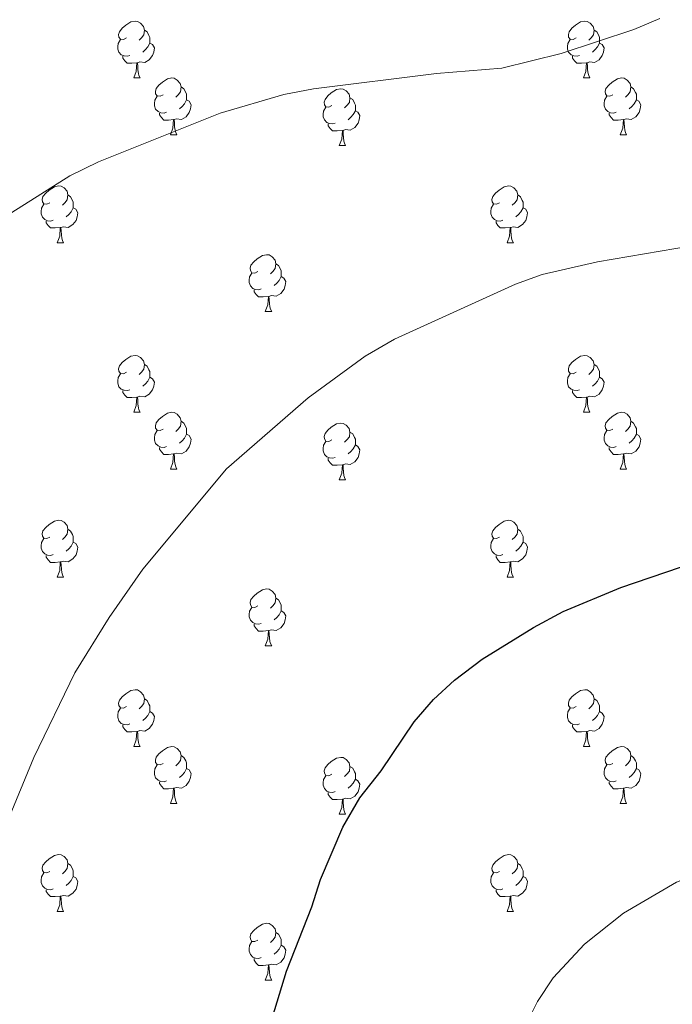
# Model space of a CAD drawing. Units: metres. Extents: x 654585 to 659106, y 723032 to 726102.
# Drawn here: x 655807 to 655922, y 723561 to 723735 of the extents above; entities that cross this region are included whole.
import ezdxf

# ---------------------------------------------------------------- set-up
doc = ezdxf.new("R2010")
doc.units = ezdxf.units.M
doc.header["$MEASUREMENT"] = 0
for name, color, linetype, lineweight in [('Carátula', 7, 'Continuous', 5), ('Elementos auxiliares', 7, 'Continuous', 5), ('Entidades rústicas y varios', 7, 'Continuous', 5), ('Relieve y altimetría', 7, 'Continuous', 5)]:
    doc.layers.add(name, color=color, linetype=linetype, lineweight=lineweight)

msp = doc.modelspace()

# ---------------------------------------------------------------- linework, layer by layer
at = {"layer": 'Carátula', "color": 7, "linetype": 'Continuous', "lineweight": 5}
msp.add_3dface([(654652.63, 723031.68), (659106.49, 723132.72), (659039.13, 726101.96), (654585.28, 726000.93)], dxfattribs=at)
at = {"layer": 'Elementos auxiliares', "color": 250, "linetype": 'Continuous', "lineweight": 5}
msp.add_3dface([(655520.17, 723445.17), (655468.25, 725758.65), (658883.03, 725836.15), (658936.07, 723522.66)], dxfattribs=at)
at = {"layer": 'Entidades rústicas y varios', "color": 92, "linetype": 'Continuous', "lineweight": 5}
for p, q in [((655827.31, 723724.5), (655828.44, 723724.5)), ((655906.64, 723724.5), (655907.76, 723724.5)), ((655833.79, 723714.46), (655834.91, 723714.46)), ((655913.11, 723714.46), (655914.24, 723714.46)), ((655863.56, 723712.56), (655864.68, 723712.56)), ((655813.81, 723695.42), (655814.93, 723695.42)), ((655893.14, 723695.42), (655894.26, 723695.42)), ((655850.5, 723683.28), (655851.63, 723683.28)), ((655827.31, 723665.51), (655828.44, 723665.51)), ((655906.64, 723665.51), (655907.76, 723665.51)), ((655833.79, 723655.47), (655834.91, 723655.47)), ((655913.11, 723655.47), (655914.24, 723655.47)), ((655863.56, 723653.57), (655864.68, 723653.57)), ((655813.81, 723636.42), (655814.93, 723636.42)), ((655893.14, 723636.42), (655894.26, 723636.42)), ((655850.5, 723624.28), (655851.63, 723624.28)), ((655827.31, 723606.52), (655828.44, 723606.52)), ((655906.64, 723606.52), (655907.76, 723606.52)), ((655833.79, 723596.48), (655834.91, 723596.48)), ((655913.11, 723596.48), (655914.24, 723596.48)), ((655863.56, 723594.58), (655864.68, 723594.58)), ((655813.81, 723577.43), (655814.93, 723577.43)), ((655893.14, 723577.43), (655894.26, 723577.43)), ((655850.5, 723565.29), (655851.63, 723565.29))]:
    msp.add_line(p, q, dxfattribs=at)
at = {"layer": 'Entidades rústicas y varios', "color": 92, "linetype": 'Continuous', "lineweight": 5, "flags": 128}
for points in [[(655826.01, 723731.56), (655825.48, 723731.3), (655824.95, 723731.35), (655824.69, 723731.72), (655824.63, 723732.14), (655824.79, 723732.66), (655825.27, 723733.26), (655825.91, 723733.79), (655826.81, 723734.38), (655827.55, 723734.54), (655827.98, 723734.48), (655828.51, 723734.16), (655829.04, 723733.58), (655829.2, 723732.94), (655829.09, 723732.09), (655828.66, 723731.56), (655828.24, 723731.14)], [(655905.34, 723731.56), (655904.81, 723731.3), (655904.28, 723731.35), (655904.01, 723731.72), (655903.96, 723732.14), (655904.12, 723732.66), (655904.6, 723733.26), (655905.23, 723733.79), (655906.13, 723734.38), (655906.88, 723734.54), (655907.3, 723734.48), (655907.83, 723734.16), (655908.36, 723733.58), (655908.52, 723732.94), (655908.41, 723732.09), (655907.99, 723731.56), (655907.57, 723731.14)], [(655829.2, 723732.94), (655829.67, 723732.62), (655829.99, 723731.98), (655830.15, 723731.66), (655830.15, 723731.08), (655830.15, 723730.66), (655829.78, 723729.97), (655829.36, 723729.49), (655828.88, 723729.07)], [(655908.52, 723732.94), (655909, 723732.62), (655909.31, 723731.98), (655909.47, 723731.66), (655909.47, 723731.08), (655909.47, 723730.66), (655909.1, 723729.97), (655908.68, 723729.49), (655908.2, 723729.07)], [(655826.6, 723728.48), (655826.17, 723728.32), (655825.59, 723728.38), (655825.11, 723728.59), (655824.69, 723729.02), (655824.47, 723729.6), (655824.47, 723730.02), (655824.53, 723730.6), (655824.95, 723731.3)], [(655905.92, 723728.48), (655905.5, 723728.32), (655904.91, 723728.38), (655904.44, 723728.59), (655904.01, 723729.02), (655903.8, 723729.6), (655903.8, 723730.02), (655903.85, 723730.6), (655904.28, 723731.3)], [(655830.15, 723730.66), (655830.6, 723730.41), (655830.95, 723729.8), (655830.84, 723729.07), (655830.63, 723728.43), (655830.04, 723727.69), (655829.25, 723727.21), (655828.4, 723727.32), (655827.97, 723727.18)], [(655909.47, 723730.66), (655909.93, 723730.41), (655910.27, 723729.8), (655910.16, 723729.07), (655909.95, 723728.43), (655909.37, 723727.69), (655908.57, 723727.21), (655907.72, 723727.32), (655907.29, 723727.18)], [(655827.86, 723727.18), (655826.97, 723727.1), (655826.12, 723727.1), (655825.7, 723727.53), (655825.38, 723728), (655825.38, 723728.32)], [(655907.18, 723727.18), (655906.29, 723727.1), (655905.45, 723727.1), (655905.02, 723727.53), (655904.7, 723728), (655904.7, 723728.32)], [(655827.31, 723724.5), (655827.75, 723725.66), (655827.86, 723727.18), (655827.97, 723727.18), (655828, 723726.6), (655828.04, 723725.92), (655828.11, 723725.3), (655828.22, 723724.9), (655828.44, 723724.5)], [(655906.64, 723724.5), (655907.07, 723725.66), (655907.18, 723727.18), (655907.29, 723727.18), (655907.33, 723726.6), (655907.36, 723725.92), (655907.43, 723725.3), (655907.55, 723724.9), (655907.76, 723724.5)], [(655832.49, 723721.52), (655831.96, 723721.26), (655831.43, 723721.32), (655831.16, 723721.68), (655831.11, 723722.11), (655831.27, 723722.63), (655831.75, 723723.22), (655832.38, 723723.76), (655833.28, 723724.34), (655834.03, 723724.5), (655834.45, 723724.44), (655834.98, 723724.13), (655835.51, 723723.54), (655835.67, 723722.9), (655835.56, 723722.06), (655835.14, 723721.52), (655834.72, 723721.1)], [(655911.81, 723721.52), (655911.28, 723721.26), (655910.75, 723721.32), (655910.49, 723721.68), (655910.43, 723722.11), (655910.59, 723722.63), (655911.07, 723723.22), (655911.71, 723723.76), (655912.61, 723724.34), (655913.35, 723724.5), (655913.78, 723724.44), (655914.31, 723724.13), (655914.84, 723723.54), (655915, 723722.9), (655914.89, 723722.06), (655914.46, 723721.52), (655914.04, 723721.1)], [(655835.67, 723722.9), (655836.15, 723722.59), (655836.46, 723721.95), (655836.62, 723721.63), (655836.62, 723721.05), (655836.62, 723720.62), (655836.25, 723719.94), (655835.83, 723719.46), (655835.35, 723719.04)], [(655862.26, 723719.62), (655861.73, 723719.36), (655861.2, 723719.41), (655860.93, 723719.78), (655860.88, 723720.2), (655861.04, 723720.72), (655861.52, 723721.32), (655862.15, 723721.85), (655863.05, 723722.44), (655863.8, 723722.6), (655864.22, 723722.54), (655864.75, 723722.22), (655865.28, 723721.64), (655865.44, 723721), (655865.33, 723720.15), (655864.91, 723719.62), (655864.49, 723719.2)], [(655915, 723722.9), (655915.47, 723722.59), (655915.79, 723721.95), (655915.95, 723721.63), (655915.95, 723721.05), (655915.95, 723720.62), (655915.58, 723719.94), (655915.16, 723719.46), (655914.68, 723719.04)], [(655833.07, 723718.44), (655832.65, 723718.28), (655832.06, 723718.34), (655831.59, 723718.56), (655831.16, 723718.98), (655830.95, 723719.56), (655830.95, 723719.98), (655831, 723720.57), (655831.43, 723721.26)], [(655836.62, 723720.62), (655837.08, 723720.38), (655837.42, 723719.76), (655837.31, 723719.04), (655837.1, 723718.4), (655836.52, 723717.66), (655835.72, 723717.18), (655834.87, 723717.28), (655834.44, 723717.15)], [(655865.44, 723721), (655865.92, 723720.68), (655866.23, 723720.04), (655866.39, 723719.72), (655866.39, 723719.14), (655866.39, 723718.72), (655866.02, 723718.03), (655865.6, 723717.55), (655865.12, 723717.13)], [(655912.4, 723718.44), (655911.97, 723718.28), (655911.39, 723718.34), (655910.91, 723718.56), (655910.49, 723718.98), (655910.27, 723719.56), (655910.27, 723719.98), (655910.33, 723720.57), (655910.75, 723721.26)], [(655915.95, 723720.62), (655916.4, 723720.38), (655916.75, 723719.76), (655916.64, 723719.04), (655916.43, 723718.4), (655915.84, 723717.66), (655915.05, 723717.18), (655914.2, 723717.28), (655913.77, 723717.15)], [(655862.84, 723716.54), (655862.42, 723716.38), (655861.83, 723716.44), (655861.36, 723716.65), (655860.93, 723717.08), (655860.72, 723717.66), (655860.72, 723718.08), (655860.77, 723718.66), (655861.2, 723719.36)], [(655834.33, 723717.15), (655833.44, 723717.06), (655832.6, 723717.06), (655832.17, 723717.5), (655831.85, 723717.97), (655831.85, 723718.28)], [(655833.79, 723714.46), (655834.22, 723715.62), (655834.33, 723717.15), (655834.44, 723717.15), (655834.48, 723716.56), (655834.51, 723715.88), (655834.58, 723715.26), (655834.7, 723714.86), (655834.91, 723714.46)], [(655866.39, 723718.72), (655866.85, 723718.47), (655867.19, 723717.86), (655867.08, 723717.13), (655866.87, 723716.49), (655866.29, 723715.75), (655865.49, 723715.27), (655864.64, 723715.38), (655864.21, 723715.24)], [(655913.66, 723717.15), (655912.77, 723717.06), (655911.92, 723717.06), (655911.5, 723717.5), (655911.18, 723717.97), (655911.18, 723718.28)], [(655913.11, 723714.46), (655913.55, 723715.62), (655913.66, 723717.15), (655913.77, 723717.15), (655913.8, 723716.56), (655913.84, 723715.88), (655913.91, 723715.26), (655914.02, 723714.86), (655914.24, 723714.46)], [(655864.1, 723715.24), (655863.21, 723715.16), (655862.37, 723715.16), (655861.94, 723715.59), (655861.62, 723716.06), (655861.62, 723716.38)], [(655863.56, 723712.56), (655863.99, 723713.72), (655864.1, 723715.24), (655864.21, 723715.24), (655864.25, 723714.66), (655864.28, 723713.98), (655864.35, 723713.36), (655864.47, 723712.96), (655864.68, 723712.56)], [(655812.51, 723702.48), (655811.98, 723702.21), (655811.45, 723702.27), (655811.18, 723702.64), (655811.13, 723703.06), (655811.29, 723703.58), (655811.77, 723704.18), (655812.4, 723704.71), (655813.3, 723705.29), (655814.05, 723705.45), (655814.47, 723705.4), (655815, 723705.08), (655815.53, 723704.5), (655815.69, 723703.86), (655815.58, 723703.01), (655815.16, 723702.48), (655814.74, 723702.05)], [(655891.84, 723702.48), (655891.31, 723702.21), (655890.78, 723702.27), (655890.51, 723702.64), (655890.46, 723703.06), (655890.62, 723703.58), (655891.1, 723704.18), (655891.73, 723704.71), (655892.63, 723705.29), (655893.38, 723705.45), (655893.8, 723705.4), (655894.33, 723705.08), (655894.86, 723704.5), (655895.02, 723703.86), (655894.91, 723703.01), (655894.49, 723702.48), (655894.07, 723702.05)], [(655815.69, 723703.86), (655816.17, 723703.54), (655816.48, 723702.9), (655816.64, 723702.58), (655816.64, 723702), (655816.64, 723701.58), (655816.27, 723700.89), (655815.85, 723700.41), (655815.37, 723699.99)], [(655895.02, 723703.86), (655895.5, 723703.54), (655895.81, 723702.9), (655895.97, 723702.58), (655895.97, 723702), (655895.97, 723701.58), (655895.6, 723700.89), (655895.18, 723700.41), (655894.7, 723699.99)], [(655813.09, 723699.4), (655812.67, 723699.24), (655812.08, 723699.3), (655811.61, 723699.51), (655811.18, 723699.93), (655810.97, 723700.52), (655810.97, 723700.94), (655811.02, 723701.52), (655811.45, 723702.21)], [(655816.64, 723701.58), (655817.1, 723701.33), (655817.44, 723700.71), (655817.33, 723699.99), (655817.12, 723699.35), (655816.54, 723698.61), (655815.74, 723698.13), (655814.89, 723698.23), (655814.46, 723698.1)], [(655892.42, 723699.4), (655892, 723699.24), (655891.41, 723699.3), (655890.94, 723699.51), (655890.51, 723699.93), (655890.3, 723700.52), (655890.3, 723700.94), (655890.35, 723701.52), (655890.78, 723702.21)], [(655895.97, 723701.58), (655896.43, 723701.33), (655896.77, 723700.71), (655896.66, 723699.99), (655896.45, 723699.35), (655895.87, 723698.61), (655895.07, 723698.13), (655894.22, 723698.23), (655893.79, 723698.1)], [(655814.35, 723698.1), (655813.46, 723698.02), (655812.62, 723698.02), (655812.19, 723698.45), (655811.87, 723698.92), (655811.87, 723699.24)], [(655813.81, 723695.42), (655814.24, 723696.58), (655814.35, 723698.1), (655814.46, 723698.1), (655814.5, 723697.52), (655814.53, 723696.83), (655814.6, 723696.22), (655814.72, 723695.82), (655814.93, 723695.42)], [(655893.68, 723698.1), (655892.79, 723698.02), (655891.95, 723698.02), (655891.52, 723698.45), (655891.2, 723698.92), (655891.2, 723699.24)], [(655893.14, 723695.42), (655893.57, 723696.58), (655893.68, 723698.1), (655893.79, 723698.1), (655893.83, 723697.52), (655893.86, 723696.83), (655893.93, 723696.22), (655894.05, 723695.82), (655894.26, 723695.42)], [(655849.2, 723690.34), (655848.67, 723690.07), (655848.14, 723690.13), (655847.87, 723690.5), (655847.82, 723690.92), (655847.98, 723691.44), (655848.46, 723692.04), (655849.09, 723692.57), (655849.99, 723693.15), (655850.74, 723693.31), (655851.17, 723693.26), (655851.69, 723692.94), (655852.23, 723692.36), (655852.39, 723691.72), (655852.27, 723690.87), (655851.85, 723690.34), (655851.43, 723689.91)], [(655852.39, 723691.72), (655852.86, 723691.4), (655853.17, 723690.76), (655853.33, 723690.44), (655853.33, 723689.86), (655853.33, 723689.44), (655852.97, 723688.75), (655852.55, 723688.27), (655852.07, 723687.85)], [(655849.79, 723687.26), (655849.36, 723687.1), (655848.77, 723687.16), (655848.3, 723687.37), (655847.87, 723687.79), (655847.66, 723688.38), (655847.66, 723688.8), (655847.71, 723689.38), (655848.14, 723690.07)], [(655853.33, 723689.44), (655853.79, 723689.19), (655854.13, 723688.57), (655854.03, 723687.85), (655853.81, 723687.21), (655853.23, 723686.47), (655852.43, 723685.99), (655851.59, 723686.09), (655851.15, 723685.96)], [(655851.05, 723685.96), (655850.15, 723685.88), (655849.31, 723685.88), (655848.89, 723686.31), (655848.57, 723686.78), (655848.57, 723687.1)], [(655850.5, 723683.28), (655850.93, 723684.44), (655851.05, 723685.96), (655851.15, 723685.96), (655851.19, 723685.38), (655851.23, 723684.69), (655851.29, 723684.08), (655851.41, 723683.68), (655851.63, 723683.28)], [(655826.01, 723672.57), (655825.48, 723672.3), (655824.95, 723672.36), (655824.69, 723672.73), (655824.63, 723673.15), (655824.79, 723673.67), (655825.27, 723674.27), (655825.91, 723674.8), (655826.81, 723675.38), (655827.55, 723675.54), (655827.98, 723675.49), (655828.51, 723675.17), (655829.04, 723674.59), (655829.2, 723673.95), (655829.09, 723673.1), (655828.66, 723672.57), (655828.24, 723672.14)], [(655905.34, 723672.57), (655904.81, 723672.3), (655904.28, 723672.36), (655904.01, 723672.73), (655903.96, 723673.15), (655904.12, 723673.67), (655904.6, 723674.27), (655905.23, 723674.8), (655906.13, 723675.38), (655906.88, 723675.54), (655907.3, 723675.49), (655907.83, 723675.17), (655908.36, 723674.59), (655908.52, 723673.95), (655908.41, 723673.1), (655907.99, 723672.57), (655907.57, 723672.14)], [(655829.2, 723673.95), (655829.67, 723673.63), (655829.99, 723672.99), (655830.15, 723672.67), (655830.15, 723672.09), (655830.15, 723671.67), (655829.78, 723670.98), (655829.36, 723670.5), (655828.88, 723670.08)], [(655908.52, 723673.95), (655909, 723673.63), (655909.31, 723672.99), (655909.47, 723672.67), (655909.47, 723672.09), (655909.47, 723671.67), (655909.1, 723670.98), (655908.68, 723670.5), (655908.2, 723670.08)], [(655826.6, 723669.49), (655826.17, 723669.33), (655825.59, 723669.39), (655825.11, 723669.6), (655824.69, 723670.02), (655824.47, 723670.61), (655824.47, 723671.03), (655824.53, 723671.61), (655824.95, 723672.3)], [(655905.92, 723669.49), (655905.5, 723669.33), (655904.91, 723669.39), (655904.44, 723669.6), (655904.01, 723670.02), (655903.8, 723670.61), (655903.8, 723671.03), (655903.85, 723671.61), (655904.28, 723672.3)], [(655830.15, 723671.67), (655830.6, 723671.42), (655830.95, 723670.8), (655830.84, 723670.08), (655830.63, 723669.44), (655830.04, 723668.7), (655829.25, 723668.22), (655828.4, 723668.32), (655827.97, 723668.19)], [(655909.47, 723671.67), (655909.93, 723671.42), (655910.27, 723670.8), (655910.16, 723670.08), (655909.95, 723669.44), (655909.37, 723668.7), (655908.57, 723668.22), (655907.72, 723668.32), (655907.29, 723668.19)], [(655827.86, 723668.19), (655826.97, 723668.11), (655826.12, 723668.11), (655825.7, 723668.54), (655825.38, 723669.01), (655825.38, 723669.33)], [(655907.18, 723668.19), (655906.29, 723668.11), (655905.45, 723668.11), (655905.02, 723668.54), (655904.7, 723669.01), (655904.7, 723669.33)], [(655827.31, 723665.51), (655827.75, 723666.67), (655827.86, 723668.19), (655827.97, 723668.19), (655828, 723667.61), (655828.04, 723666.92), (655828.11, 723666.31), (655828.22, 723665.91), (655828.44, 723665.51)], [(655906.64, 723665.51), (655907.07, 723666.67), (655907.18, 723668.19), (655907.29, 723668.19), (655907.33, 723667.61), (655907.36, 723666.92), (655907.43, 723666.31), (655907.55, 723665.91), (655907.76, 723665.51)], [(655832.49, 723662.53), (655831.96, 723662.27), (655831.43, 723662.32), (655831.16, 723662.69), (655831.11, 723663.12), (655831.27, 723663.64), (655831.75, 723664.23), (655832.38, 723664.76), (655833.28, 723665.35), (655834.03, 723665.51), (655834.45, 723665.45), (655834.98, 723665.14), (655835.51, 723664.55), (655835.67, 723663.91), (655835.56, 723663.06), (655835.14, 723662.53), (655834.72, 723662.11)], [(655911.81, 723662.53), (655911.28, 723662.27), (655910.75, 723662.32), (655910.49, 723662.69), (655910.43, 723663.12), (655910.59, 723663.64), (655911.07, 723664.23), (655911.71, 723664.76), (655912.61, 723665.35), (655913.35, 723665.51), (655913.78, 723665.45), (655914.31, 723665.14), (655914.84, 723664.55), (655915, 723663.91), (655914.89, 723663.06), (655914.46, 723662.53), (655914.04, 723662.11)], [(655835.67, 723663.91), (655836.15, 723663.6), (655836.46, 723662.96), (655836.62, 723662.64), (655836.62, 723662.06), (655836.62, 723661.63), (655836.25, 723660.94), (655835.83, 723660.46), (655835.35, 723660.04)], [(655862.26, 723660.63), (655861.73, 723660.36), (655861.2, 723660.42), (655860.93, 723660.79), (655860.88, 723661.21), (655861.04, 723661.73), (655861.52, 723662.33), (655862.15, 723662.86), (655863.05, 723663.44), (655863.8, 723663.6), (655864.22, 723663.55), (655864.75, 723663.23), (655865.28, 723662.65), (655865.44, 723662.01), (655865.33, 723661.16), (655864.91, 723660.63), (655864.49, 723660.2)], [(655915, 723663.91), (655915.47, 723663.6), (655915.79, 723662.96), (655915.95, 723662.64), (655915.95, 723662.06), (655915.95, 723661.63), (655915.58, 723660.94), (655915.16, 723660.46), (655914.68, 723660.04)], [(655833.07, 723659.45), (655832.65, 723659.29), (655832.06, 723659.35), (655831.59, 723659.56), (655831.16, 723659.99), (655830.95, 723660.57), (655830.95, 723660.99), (655831, 723661.58), (655831.43, 723662.27)], [(655836.62, 723661.63), (655837.08, 723661.38), (655837.42, 723660.77), (655837.31, 723660.04), (655837.1, 723659.4), (655836.52, 723658.66), (655835.72, 723658.18), (655834.87, 723658.29), (655834.44, 723658.16)], [(655865.44, 723662.01), (655865.92, 723661.69), (655866.23, 723661.05), (655866.39, 723660.73), (655866.39, 723660.15), (655866.39, 723659.73), (655866.02, 723659.04), (655865.6, 723658.56), (655865.12, 723658.14)], [(655912.4, 723659.45), (655911.97, 723659.29), (655911.39, 723659.35), (655910.91, 723659.56), (655910.49, 723659.99), (655910.27, 723660.57), (655910.27, 723660.99), (655910.33, 723661.58), (655910.75, 723662.27)], [(655915.95, 723661.63), (655916.4, 723661.38), (655916.75, 723660.77), (655916.64, 723660.04), (655916.43, 723659.4), (655915.84, 723658.66), (655915.05, 723658.18), (655914.2, 723658.29), (655913.77, 723658.16)], [(655862.84, 723657.55), (655862.42, 723657.39), (655861.83, 723657.45), (655861.36, 723657.66), (655860.93, 723658.08), (655860.72, 723658.67), (655860.72, 723659.09), (655860.77, 723659.67), (655861.2, 723660.36)], [(655866.39, 723659.73), (655866.85, 723659.48), (655867.19, 723658.86), (655867.08, 723658.14), (655866.87, 723657.5), (655866.29, 723656.76), (655865.49, 723656.28), (655864.64, 723656.38), (655864.21, 723656.25)], [(655834.33, 723658.16), (655833.44, 723658.07), (655832.6, 723658.07), (655832.17, 723658.5), (655831.85, 723658.98), (655831.85, 723659.29)], [(655833.79, 723655.47), (655834.22, 723656.63), (655834.33, 723658.16), (655834.44, 723658.16), (655834.48, 723657.57), (655834.51, 723656.89), (655834.58, 723656.27), (655834.7, 723655.87), (655834.91, 723655.47)], [(655913.66, 723658.16), (655912.77, 723658.07), (655911.92, 723658.07), (655911.5, 723658.5), (655911.18, 723658.98), (655911.18, 723659.29)], [(655913.11, 723655.47), (655913.55, 723656.63), (655913.66, 723658.16), (655913.77, 723658.16), (655913.8, 723657.57), (655913.84, 723656.89), (655913.91, 723656.27), (655914.02, 723655.87), (655914.24, 723655.47)], [(655864.1, 723656.25), (655863.21, 723656.17), (655862.37, 723656.17), (655861.94, 723656.6), (655861.62, 723657.07), (655861.62, 723657.39)], [(655863.56, 723653.57), (655863.99, 723654.73), (655864.1, 723656.25), (655864.21, 723656.25), (655864.25, 723655.67), (655864.28, 723654.98), (655864.35, 723654.37), (655864.47, 723653.97), (655864.68, 723653.57)], [(655812.51, 723643.48), (655811.98, 723643.22), (655811.45, 723643.28), (655811.18, 723643.64), (655811.13, 723644.07), (655811.29, 723644.59), (655811.77, 723645.18), (655812.4, 723645.72), (655813.3, 723646.3), (655814.05, 723646.46), (655814.47, 723646.4), (655815, 723646.09), (655815.53, 723645.5), (655815.69, 723644.86), (655815.58, 723644.02), (655815.16, 723643.48), (655814.74, 723643.06)], [(655891.84, 723643.48), (655891.31, 723643.22), (655890.78, 723643.28), (655890.51, 723643.64), (655890.46, 723644.07), (655890.62, 723644.59), (655891.1, 723645.18), (655891.73, 723645.72), (655892.63, 723646.3), (655893.38, 723646.46), (655893.8, 723646.4), (655894.33, 723646.09), (655894.86, 723645.5), (655895.02, 723644.86), (655894.91, 723644.02), (655894.49, 723643.48), (655894.07, 723643.06)], [(655815.69, 723644.86), (655816.17, 723644.55), (655816.48, 723643.91), (655816.64, 723643.59), (655816.64, 723643.01), (655816.64, 723642.58), (655816.27, 723641.9), (655815.85, 723641.42), (655815.37, 723641)], [(655895.02, 723644.86), (655895.5, 723644.55), (655895.81, 723643.91), (655895.97, 723643.59), (655895.97, 723643.01), (655895.97, 723642.58), (655895.6, 723641.9), (655895.18, 723641.42), (655894.7, 723641)], [(655813.09, 723640.4), (655812.67, 723640.24), (655812.08, 723640.3), (655811.61, 723640.52), (655811.18, 723640.94), (655810.97, 723641.52), (655810.97, 723641.94), (655811.02, 723642.53), (655811.45, 723643.22)], [(655816.64, 723642.58), (655817.1, 723642.34), (655817.44, 723641.72), (655817.33, 723641), (655817.12, 723640.36), (655816.54, 723639.62), (655815.74, 723639.14), (655814.89, 723639.24), (655814.46, 723639.11)], [(655892.42, 723640.4), (655892, 723640.24), (655891.41, 723640.3), (655890.94, 723640.52), (655890.51, 723640.94), (655890.3, 723641.52), (655890.3, 723641.94), (655890.35, 723642.53), (655890.78, 723643.22)], [(655895.97, 723642.58), (655896.43, 723642.34), (655896.77, 723641.72), (655896.66, 723641), (655896.45, 723640.36), (655895.87, 723639.62), (655895.07, 723639.14), (655894.22, 723639.24), (655893.79, 723639.11)], [(655814.35, 723639.11), (655813.46, 723639.02), (655812.62, 723639.02), (655812.19, 723639.46), (655811.87, 723639.93), (655811.87, 723640.24)], [(655813.81, 723636.42), (655814.24, 723637.58), (655814.35, 723639.11), (655814.46, 723639.11), (655814.5, 723638.52), (655814.53, 723637.84), (655814.6, 723637.22), (655814.72, 723636.82), (655814.93, 723636.42)], [(655893.68, 723639.11), (655892.79, 723639.02), (655891.95, 723639.02), (655891.52, 723639.46), (655891.2, 723639.93), (655891.2, 723640.24)], [(655893.14, 723636.42), (655893.57, 723637.58), (655893.68, 723639.11), (655893.79, 723639.11), (655893.83, 723638.52), (655893.86, 723637.84), (655893.93, 723637.22), (655894.05, 723636.82), (655894.26, 723636.42)], [(655849.2, 723631.34), (655848.67, 723631.08), (655848.14, 723631.14), (655847.87, 723631.5), (655847.82, 723631.93), (655847.98, 723632.45), (655848.46, 723633.04), (655849.09, 723633.58), (655849.99, 723634.16), (655850.74, 723634.32), (655851.17, 723634.26), (655851.69, 723633.95), (655852.23, 723633.36), (655852.39, 723632.72), (655852.27, 723631.88), (655851.85, 723631.34), (655851.43, 723630.92)], [(655852.39, 723632.72), (655852.86, 723632.41), (655853.17, 723631.77), (655853.33, 723631.45), (655853.33, 723630.87), (655853.33, 723630.44), (655852.97, 723629.76), (655852.55, 723629.28), (655852.07, 723628.86)], [(655849.79, 723628.26), (655849.36, 723628.1), (655848.77, 723628.16), (655848.3, 723628.38), (655847.87, 723628.8), (655847.66, 723629.38), (655847.66, 723629.8), (655847.71, 723630.39), (655848.14, 723631.08)], [(655853.33, 723630.44), (655853.79, 723630.2), (655854.13, 723629.58), (655854.03, 723628.86), (655853.81, 723628.22), (655853.23, 723627.48), (655852.43, 723627), (655851.59, 723627.1), (655851.15, 723626.97)], [(655851.05, 723626.97), (655850.15, 723626.88), (655849.31, 723626.88), (655848.89, 723627.32), (655848.57, 723627.79), (655848.57, 723628.1)], [(655850.5, 723624.28), (655850.93, 723625.44), (655851.05, 723626.97), (655851.15, 723626.97), (655851.19, 723626.38), (655851.23, 723625.7), (655851.29, 723625.08), (655851.41, 723624.68), (655851.63, 723624.28)], [(655826.01, 723613.58), (655825.48, 723613.31), (655824.95, 723613.37), (655824.69, 723613.74), (655824.63, 723614.16), (655824.79, 723614.68), (655825.27, 723615.28), (655825.91, 723615.81), (655826.81, 723616.39), (655827.55, 723616.55), (655827.98, 723616.5), (655828.51, 723616.18), (655829.04, 723615.6), (655829.2, 723614.96), (655829.09, 723614.11), (655828.66, 723613.58), (655828.24, 723613.15)], [(655905.34, 723613.58), (655904.81, 723613.31), (655904.28, 723613.37), (655904.01, 723613.74), (655903.96, 723614.16), (655904.12, 723614.68), (655904.6, 723615.28), (655905.23, 723615.81), (655906.13, 723616.39), (655906.88, 723616.55), (655907.3, 723616.5), (655907.83, 723616.18), (655908.36, 723615.6), (655908.52, 723614.96), (655908.41, 723614.11), (655907.99, 723613.58), (655907.57, 723613.15)], [(655829.2, 723614.96), (655829.67, 723614.64), (655829.99, 723614), (655830.15, 723613.68), (655830.15, 723613.1), (655830.15, 723612.68), (655829.78, 723611.99), (655829.36, 723611.51), (655828.88, 723611.09)], [(655908.52, 723614.96), (655909, 723614.64), (655909.31, 723614), (655909.47, 723613.68), (655909.47, 723613.1), (655909.47, 723612.68), (655909.1, 723611.99), (655908.68, 723611.51), (655908.2, 723611.09)], [(655826.6, 723610.5), (655826.17, 723610.34), (655825.59, 723610.4), (655825.11, 723610.61), (655824.69, 723611.03), (655824.47, 723611.62), (655824.47, 723612.04), (655824.53, 723612.62), (655824.95, 723613.31)], [(655905.92, 723610.5), (655905.5, 723610.34), (655904.91, 723610.4), (655904.44, 723610.61), (655904.01, 723611.03), (655903.8, 723611.62), (655903.8, 723612.04), (655903.85, 723612.62), (655904.28, 723613.31)], [(655830.15, 723612.68), (655830.6, 723612.43), (655830.95, 723611.81), (655830.84, 723611.09), (655830.63, 723610.45), (655830.04, 723609.71), (655829.25, 723609.23), (655828.4, 723609.33), (655827.97, 723609.2)], [(655909.47, 723612.68), (655909.93, 723612.43), (655910.27, 723611.81), (655910.16, 723611.09), (655909.95, 723610.45), (655909.37, 723609.71), (655908.57, 723609.23), (655907.72, 723609.33), (655907.29, 723609.2)], [(655827.86, 723609.2), (655826.97, 723609.12), (655826.12, 723609.12), (655825.7, 723609.55), (655825.38, 723610.02), (655825.38, 723610.34)], [(655907.18, 723609.2), (655906.29, 723609.12), (655905.45, 723609.12), (655905.02, 723609.55), (655904.7, 723610.02), (655904.7, 723610.34)], [(655827.31, 723606.52), (655827.75, 723607.68), (655827.86, 723609.2), (655827.97, 723609.2), (655828, 723608.62), (655828.04, 723607.93), (655828.11, 723607.32), (655828.22, 723606.92), (655828.44, 723606.52)], [(655906.64, 723606.52), (655907.07, 723607.68), (655907.18, 723609.2), (655907.29, 723609.2), (655907.33, 723608.62), (655907.36, 723607.93), (655907.43, 723607.32), (655907.55, 723606.92), (655907.76, 723606.52)], [(655832.49, 723603.54), (655831.96, 723603.28), (655831.43, 723603.33), (655831.16, 723603.7), (655831.11, 723604.13), (655831.27, 723604.65), (655831.75, 723605.24), (655832.38, 723605.77), (655833.28, 723606.36), (655834.03, 723606.52), (655834.45, 723606.46), (655834.98, 723606.15), (655835.51, 723605.56), (655835.67, 723604.92), (655835.56, 723604.07), (655835.14, 723603.54), (655834.72, 723603.12)], [(655911.81, 723603.54), (655911.28, 723603.28), (655910.75, 723603.33), (655910.49, 723603.7), (655910.43, 723604.13), (655910.59, 723604.65), (655911.07, 723605.24), (655911.71, 723605.77), (655912.61, 723606.36), (655913.35, 723606.52), (655913.78, 723606.46), (655914.31, 723606.15), (655914.84, 723605.56), (655915, 723604.92), (655914.89, 723604.07), (655914.46, 723603.54), (655914.04, 723603.12)], [(655835.67, 723604.92), (655836.15, 723604.61), (655836.46, 723603.97), (655836.62, 723603.65), (655836.62, 723603.07), (655836.62, 723602.64), (655836.25, 723601.95), (655835.83, 723601.47), (655835.35, 723601.05)], [(655862.26, 723601.64), (655861.73, 723601.37), (655861.2, 723601.43), (655860.93, 723601.8), (655860.88, 723602.22), (655861.04, 723602.74), (655861.52, 723603.34), (655862.15, 723603.87), (655863.05, 723604.45), (655863.8, 723604.61), (655864.22, 723604.56), (655864.75, 723604.24), (655865.28, 723603.66), (655865.44, 723603.02), (655865.33, 723602.17), (655864.91, 723601.64), (655864.49, 723601.21)], [(655915, 723604.92), (655915.47, 723604.61), (655915.79, 723603.97), (655915.95, 723603.65), (655915.95, 723603.07), (655915.95, 723602.64), (655915.58, 723601.95), (655915.16, 723601.47), (655914.68, 723601.05)], [(655833.07, 723600.46), (655832.65, 723600.3), (655832.06, 723600.36), (655831.59, 723600.57), (655831.16, 723601), (655830.95, 723601.58), (655830.95, 723602), (655831, 723602.59), (655831.43, 723603.28)], [(655836.62, 723602.64), (655837.08, 723602.39), (655837.42, 723601.78), (655837.31, 723601.05), (655837.1, 723600.41), (655836.52, 723599.67), (655835.72, 723599.19), (655834.87, 723599.3), (655834.44, 723599.17)], [(655865.44, 723603.02), (655865.92, 723602.7), (655866.23, 723602.06), (655866.39, 723601.74), (655866.39, 723601.16), (655866.39, 723600.74), (655866.02, 723600.05), (655865.6, 723599.57), (655865.12, 723599.15)], [(655912.4, 723600.46), (655911.97, 723600.3), (655911.39, 723600.36), (655910.91, 723600.57), (655910.49, 723601), (655910.27, 723601.58), (655910.27, 723602), (655910.33, 723602.59), (655910.75, 723603.28)], [(655915.95, 723602.64), (655916.4, 723602.39), (655916.75, 723601.78), (655916.64, 723601.05), (655916.43, 723600.41), (655915.84, 723599.67), (655915.05, 723599.19), (655914.2, 723599.3), (655913.77, 723599.17)], [(655862.84, 723598.56), (655862.42, 723598.4), (655861.83, 723598.46), (655861.36, 723598.67), (655860.93, 723599.09), (655860.72, 723599.68), (655860.72, 723600.1), (655860.77, 723600.68), (655861.2, 723601.37)], [(655866.39, 723600.74), (655866.85, 723600.49), (655867.19, 723599.87), (655867.08, 723599.15), (655866.87, 723598.51), (655866.29, 723597.77), (655865.49, 723597.29), (655864.64, 723597.39), (655864.21, 723597.26)], [(655834.33, 723599.17), (655833.44, 723599.08), (655832.6, 723599.08), (655832.17, 723599.51), (655831.85, 723599.99), (655831.85, 723600.3)], [(655833.79, 723596.48), (655834.22, 723597.64), (655834.33, 723599.17), (655834.44, 723599.17), (655834.48, 723598.58), (655834.51, 723597.9), (655834.58, 723597.28), (655834.7, 723596.88), (655834.91, 723596.48)], [(655913.66, 723599.17), (655912.77, 723599.08), (655911.92, 723599.08), (655911.5, 723599.51), (655911.18, 723599.99), (655911.18, 723600.3)], [(655913.11, 723596.48), (655913.55, 723597.64), (655913.66, 723599.17), (655913.77, 723599.17), (655913.8, 723598.58), (655913.84, 723597.9), (655913.91, 723597.28), (655914.02, 723596.88), (655914.24, 723596.48)], [(655864.1, 723597.26), (655863.21, 723597.18), (655862.37, 723597.18), (655861.94, 723597.61), (655861.62, 723598.08), (655861.62, 723598.4)], [(655863.56, 723594.58), (655863.99, 723595.74), (655864.1, 723597.26), (655864.21, 723597.26), (655864.25, 723596.68), (655864.28, 723595.99), (655864.35, 723595.38), (655864.47, 723594.98), (655864.68, 723594.58)], [(655812.51, 723584.49), (655811.98, 723584.23), (655811.45, 723584.28), (655811.18, 723584.65), (655811.13, 723585.08), (655811.29, 723585.6), (655811.77, 723586.19), (655812.4, 723586.72), (655813.3, 723587.31), (655814.05, 723587.47), (655814.47, 723587.41), (655815, 723587.1), (655815.53, 723586.51), (655815.69, 723585.87), (655815.58, 723585.02), (655815.16, 723584.49), (655814.74, 723584.07)], [(655891.84, 723584.49), (655891.31, 723584.23), (655890.78, 723584.28), (655890.51, 723584.65), (655890.46, 723585.08), (655890.62, 723585.6), (655891.1, 723586.19), (655891.73, 723586.72), (655892.63, 723587.31), (655893.38, 723587.47), (655893.8, 723587.41), (655894.33, 723587.1), (655894.86, 723586.51), (655895.02, 723585.87), (655894.91, 723585.02), (655894.49, 723584.49), (655894.07, 723584.07)], [(655815.69, 723585.87), (655816.17, 723585.56), (655816.48, 723584.92), (655816.64, 723584.6), (655816.64, 723584.02), (655816.64, 723583.59), (655816.27, 723582.9), (655815.85, 723582.42), (655815.37, 723582)], [(655895.02, 723585.87), (655895.5, 723585.56), (655895.81, 723584.92), (655895.97, 723584.6), (655895.97, 723584.02), (655895.97, 723583.59), (655895.6, 723582.9), (655895.18, 723582.42), (655894.7, 723582)], [(655813.09, 723581.41), (655812.67, 723581.25), (655812.08, 723581.31), (655811.61, 723581.52), (655811.18, 723581.95), (655810.97, 723582.53), (655810.97, 723582.95), (655811.02, 723583.54), (655811.45, 723584.23)], [(655816.64, 723583.59), (655817.1, 723583.34), (655817.44, 723582.73), (655817.33, 723582), (655817.12, 723581.36), (655816.54, 723580.62), (655815.74, 723580.14), (655814.89, 723580.25), (655814.46, 723580.12)], [(655892.42, 723581.41), (655892, 723581.25), (655891.41, 723581.31), (655890.94, 723581.52), (655890.51, 723581.95), (655890.3, 723582.53), (655890.3, 723582.95), (655890.35, 723583.54), (655890.78, 723584.23)], [(655895.97, 723583.59), (655896.43, 723583.34), (655896.77, 723582.73), (655896.66, 723582), (655896.45, 723581.36), (655895.87, 723580.62), (655895.07, 723580.14), (655894.22, 723580.25), (655893.79, 723580.12)], [(655814.35, 723580.12), (655813.46, 723580.03), (655812.62, 723580.03), (655812.19, 723580.46), (655811.87, 723580.94), (655811.87, 723581.25)], [(655813.81, 723577.43), (655814.24, 723578.59), (655814.35, 723580.12), (655814.46, 723580.12), (655814.5, 723579.53), (655814.53, 723578.85), (655814.6, 723578.23), (655814.72, 723577.83), (655814.93, 723577.43)], [(655893.68, 723580.12), (655892.79, 723580.03), (655891.95, 723580.03), (655891.52, 723580.46), (655891.2, 723580.94), (655891.2, 723581.25)], [(655893.14, 723577.43), (655893.57, 723578.59), (655893.68, 723580.12), (655893.79, 723580.12), (655893.83, 723579.53), (655893.86, 723578.85), (655893.93, 723578.23), (655894.05, 723577.83), (655894.26, 723577.43)], [(655849.2, 723572.35), (655848.67, 723572.09), (655848.14, 723572.14), (655847.87, 723572.51), (655847.82, 723572.94), (655847.98, 723573.46), (655848.46, 723574.05), (655849.09, 723574.58), (655849.99, 723575.17), (655850.74, 723575.33), (655851.17, 723575.27), (655851.69, 723574.96), (655852.23, 723574.37), (655852.39, 723573.73), (655852.27, 723572.88), (655851.85, 723572.35), (655851.43, 723571.93)], [(655852.39, 723573.73), (655852.86, 723573.42), (655853.17, 723572.78), (655853.33, 723572.46), (655853.33, 723571.88), (655853.33, 723571.45), (655852.97, 723570.76), (655852.55, 723570.28), (655852.07, 723569.86)], [(655849.79, 723569.27), (655849.36, 723569.11), (655848.77, 723569.17), (655848.3, 723569.38), (655847.87, 723569.81), (655847.66, 723570.39), (655847.66, 723570.81), (655847.71, 723571.4), (655848.14, 723572.09)], [(655853.33, 723571.45), (655853.79, 723571.2), (655854.13, 723570.59), (655854.03, 723569.86), (655853.81, 723569.22), (655853.23, 723568.48), (655852.43, 723568), (655851.59, 723568.11), (655851.15, 723567.98)], [(655851.05, 723567.98), (655850.15, 723567.89), (655849.31, 723567.89), (655848.89, 723568.32), (655848.57, 723568.8), (655848.57, 723569.11)], [(655850.5, 723565.29), (655850.93, 723566.45), (655851.05, 723567.98), (655851.15, 723567.98), (655851.19, 723567.39), (655851.23, 723566.71), (655851.29, 723566.09), (655851.41, 723565.69), (655851.63, 723565.29)]]:
    msp.add_lwpolyline(points, dxfattribs=at)
at = {"layer": 'Relieve y altimetría', "color": 30, "linetype": 'Continuous', "lineweight": 5, "flags": 128}
for points, elevation in [([(655803.12, 723588.74), (655809.7, 723604.58), (655816.89, 723619.53), (655822.96, 723629.3), (655828.91, 723637.81), (655843.64, 723655.55), (655858.04, 723668.07), (655868.12, 723675.43), (655873.32, 723678.43), (655894.61, 723688.13), (655899.32, 723689.8), (655909.09, 723692.03), (655933.99, 723696.31), (655944.41, 723698.5), (655964.46, 723703.98), (655970.79, 723706.48), (655988.06, 723714.4), (655999.4, 723720.92), (656015.34, 723729.28), (656025.37, 723735.06)], 1345), ([(655805.8, 723700.77), (655816.04, 723707.23), (655821.1, 723709.7), (655842.56, 723718.28), (655853.75, 723721.6), (655858.98, 723722.59), (655880.7, 723725.27), (655892.21, 723726.25), (655902.72, 723728.81), (655915.49, 723733.06), (655920.09, 723735.01)], 1340), ([(655895.56, 723555.63), (655898.54, 723561.52), (655901.29, 723565.69), (655906.78, 723571.62), (655913.66, 723577.12), (655923.04, 723582.58), (655934.87, 723587.2), (655939.68, 723588.55), (655944.95, 723589.45), (655949.94, 723589.9), (655962.12, 723589.57), (655968.71, 723589.74), (655973.68, 723590.28), (655989.71, 723594.47), (655999.51, 723596.54), (656003.15, 723597.7), (656015.66, 723602.99), (656036.84, 723613.42)], 1355)]:
    msp.add_lwpolyline(points, dxfattribs=dict(at, elevation=elevation))
at = {"layer": 'Relieve y altimetría', "color": 30, "linetype": 'Continuous', "lineweight": 25, "elevation": 1350, "flags": 128}
msp.add_lwpolyline([(655850.95, 723556.06), (655854.23, 723566.9), (655858.7, 723578.22), (655860.27, 723583.04), (655864.19, 723592.28), (655867.16, 723597.46), (655870.92, 723602.25), (655876.78, 723610.88), (655880.17, 723614.83), (655883.85, 723618.22), (655888.77, 723621.93), (655897.81, 723627.55), (655903.02, 723630.33), (655913.2, 723634.59), (655923.75, 723638.17), (655939.88, 723641.1)], dxfattribs=at)

doc.saveas('drawing.dxf')
